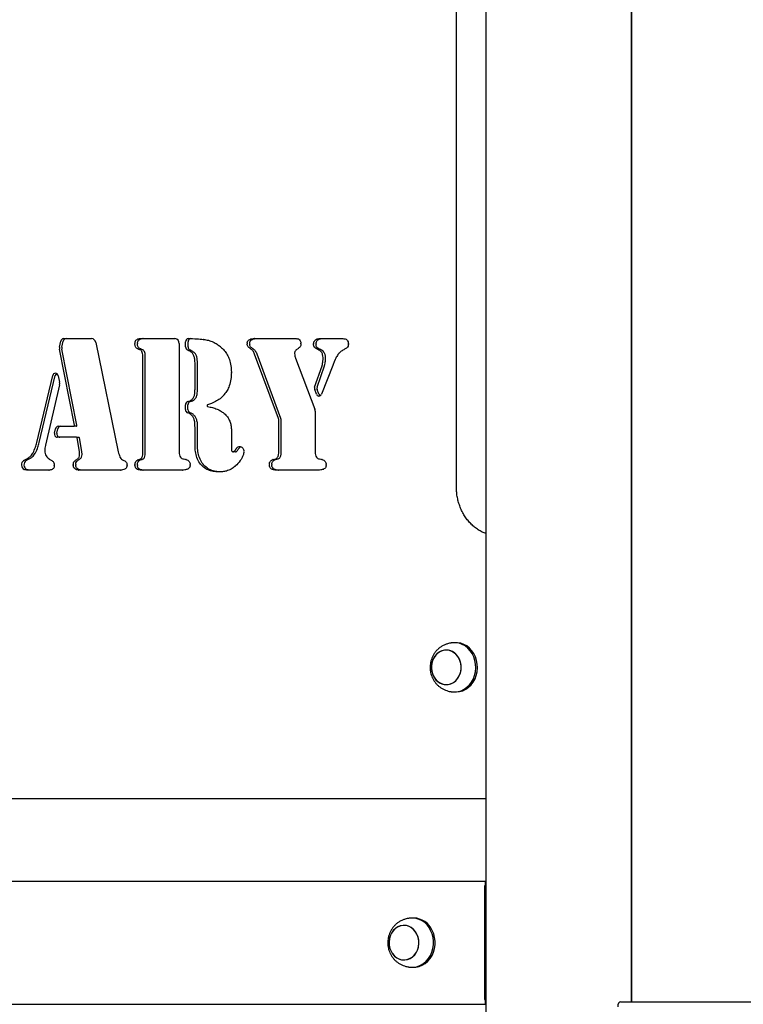
# Model space of a CAD drawing. Units: millimetres. Extents: x -11819 to 4957, y -4639 to 10695.
# Drawn here: x -4004 to -3563, y 8345 to 8944 of the extents above; entities that cross this region are included whole.
import ezdxf

# ---------------------------------------------------------------- set-up
doc = ezdxf.new("R2010")
doc.units = ezdxf.units.MM
doc.header["$LTSCALE"] = 10

msp = doc.modelspace()

# ---------------------------------------------------------------- linework, layer by layer
at = {"color": 7, "linetype": 'Continuous', "lineweight": 25}
for p, q in [((-3720.12, 9542.85), (-3720.12, 6919.85)), ((-3631.34, 8346.35), (-3631.34, 9542.85)), ((-3738.03, 8659.85), (-3738.03, 9324.85)), ((-3631.17, 8346.35), (-3631.17, 9122.57)), ((-3979.53, 8744.71), (-3978.75, 8748.33)), ((-3978.03, 8744.71), (-3977.25, 8748.33)), ((-3977.07, 8749.85), (-3960.02, 8749.85)), ((-3957.5, 8747.54), (-3943.78, 8681.03)), ((-3930.16, 8749.85), (-3909.3, 8749.85)), ((-3906.7, 8746.85), (-3906.7, 8680.94)), ((-3902.81, 8744.8), (-3902.81, 8747.85)), ((-3901.31, 8744.8), (-3901.31, 8747.85)), ((-3860.96, 8749.85), (-3836.33, 8749.85)), ((-3819.68, 8749.85), (-3807.21, 8749.85)), ((-3970.47, 8697.13), (-3979.55, 8743.32)), ((-3968.97, 8697.13), (-3978.05, 8743.32)), ((-3846.29, 8701.2), (-3860.79, 8740.28)), ((-3844.79, 8701.2), (-3859.29, 8740.28)), ((-3834.14, 8743.88), (-3835.49, 8742.91)), ((-3928.83, 8680.47), (-3928.83, 8739.01)), ((-3927.33, 8680.47), (-3927.33, 8739.01)), ((-3897.08, 8719.21), (-3897.08, 8734.94)), ((-3895.58, 8719.21), (-3895.58, 8734.94)), ((-3835.87, 8737.96), (-3824.17, 8706.91)), ((-3813.26, 8733.45), (-3820.06, 8716.03)), ((-3812.13, 8736.38), (-3813.26, 8733.47)), ((-3824.26, 8720.3), (-3819.75, 8733.34)), ((-3822.76, 8720.3), (-3818.25, 8733.34)), ((-3993.4, 8686.62), (-3983.69, 8727.33)), ((-3991.9, 8686.62), (-3982.19, 8727.33)), ((-3979.51, 8721.81), (-3988.1, 8684.92)), ((-3980.34, 8727.28), (-3979.5, 8723.31)), ((-3823.23, 8716.06), (-3824.24, 8718.78)), ((-3821.73, 8716.06), (-3822.74, 8718.78)), ((-3902.85, 8706.61), (-3902.85, 8709.53)), ((-3901.35, 8706.61), (-3901.35, 8709.53)), ((-3823.95, 8705.72), (-3823.95, 8680.94)), ((-3846.08, 8680.95), (-3846.08, 8700.01)), ((-3844.58, 8680.95), (-3844.58, 8700.01)), ((-3982.58, 8692.31), (-3982.03, 8694.98)), ((-3981.08, 8692.31), (-3980.53, 8694.98)), ((-3980.34, 8696.52), (-3970.89, 8696.52)), ((-3969.39, 8696.52), (-3970.89, 8696.52)), ((-3897.08, 8684.98), (-3897.08, 8694.74)), ((-3895.58, 8684.98), (-3895.58, 8694.74)), ((-3874.95, 8694.68), (-3874.95, 8682.71)), ((-3993.4, 8686.62), (-3993.4, 8686.62)), ((-3991.9, 8686.62), (-3991.9, 8686.62)), ((-3969.29, 8689.85), (-3980.89, 8689.85)), ((-3969.29, 8689.85), (-3967.79, 8689.85)), ((-3967.47, 8681.22), (-3968.86, 8689.45)), ((-3965.97, 8681.22), (-3967.36, 8689.45)), ((-3872.38, 8680.96), (-3873.88, 8680.96)), ((-3985.75, 8676.58), (-3984.3, 8675.73)), ((-3986.03, 8669.85), (-3998.84, 8669.85)), ((-3942.58, 8669.85), (-3967.83, 8669.85)), ((-3904.85, 8669.85), (-3930.16, 8669.85)), ((-3882.85, 8668.74), (-3882.74, 8668.74)), ((-3822.06, 8669.85), (-3847.63, 8669.85)), ((-3738.16, 8564.85), (-3739.16, 8564.85)), ((-3739.16, 8534.85), (-3738.16, 8534.85)), ((-3720.12, 8469.85), (-4367.56, 8469.85)), ((-4382.95, 8419.85), (-3720.16, 8419.85)), ((-3720.61, 8382.65), (-3720.61, 8416.85)), ((-3720.23, 8395.85), (-3720.23, 8417.15)), ((-3720.2, 8417.35), (-3720.12, 8417.35)), ((-3720.16, 8419.85), (-3720.12, 8419.85)), ((-3769.91, 8392.85), (-3769.92, 8392.85)), ((-3763.91, 8397.35), (-3764.91, 8397.35)), ((-3720.23, 8397.85), (-3720.12, 8397.85)), ((-3720.23, 8371.75), (-3720.23, 8392.95)), ((-3720.12, 8395.65), (-3720.2, 8395.65)), ((-3720.2, 8393.15), (-3720.12, 8393.15)), ((-3720.23, 8391.8), (-3720.12, 8391.8)), ((-3720.23, 8388.95), (-3720.12, 8388.95)), ((-3720.6, 8382.45), (-3720.61, 8382.55)), ((-3720.61, 8382.15), (-3720.6, 8382.25)), ((-3720.61, 8347.85), (-3720.61, 8382.04)), ((-3720.23, 8375.75), (-3720.12, 8375.75)), ((-3769.92, 8371.85), (-3769.91, 8371.85)), ((-3720.23, 8372.9), (-3720.12, 8372.9)), ((-3720.23, 8347.55), (-3720.23, 8368.85)), ((-3720.12, 8371.55), (-3720.2, 8371.55)), ((-3720.2, 8369.05), (-3720.12, 8369.05)), ((-3764.91, 8367.35), (-3763.91, 8367.35)), ((-4382.95, 8344.85), (-3720.16, 8344.85)), ((-3720.12, 8347.35), (-3720.2, 8347.35)), ((-3720.16, 8344.85), (-3720.12, 8344.85)), ((-3638.15, 8346.35), (-2867.73, 8346.35))]:
    msp.add_line(p, q, dxfattribs=at)
at = {"color": 7, "linetype": 'Continuous', "lineweight": 25, "flags": 128}
for points in [[(-3745.33, 8560.26), (-3746.96, 8559.84), (-3748.51, 8559.08), (-3749.9, 8558), (-3751.1, 8556.64), (-3752.06, 8555.06), (-3752.76, 8553.29), (-3753.16, 8551.41), (-3753.25, 8549.48), (-3753.04, 8547.55), (-3752.52, 8545.71), (-3751.72, 8544.01), (-3750.66, 8542.5), (-3749.38, 8541.25), (-3747.93, 8540.29), (-3746.34, 8539.65), (-3744.68, 8539.37), (-3743, 8539.43), (-3741.37, 8539.86), (-3739.82, 8540.62), (-3738.43, 8541.7), (-3737.23, 8543.06), (-3736.27, 8544.64), (-3735.57, 8546.41), (-3735.17, 8548.29), (-3735.08, 8550.22), (-3735.29, 8552.14), (-3735.81, 8553.99), (-3736.61, 8555.69), (-3737.67, 8557.19), (-3738.95, 8558.45), (-3740.4, 8559.41), (-3741.99, 8560.04), (-3743.65, 8560.33), (-3745.33, 8560.26)], [(-3735.15, 8551.19), (-3735.51, 8553.08), (-3736.17, 8554.86), (-3737.11, 8556.47), (-3738.28, 8557.86), (-3739.66, 8558.97), (-3741.18, 8559.77), (-3742.81, 8560.23), (-3744.49, 8560.34), (-3746.15, 8560.09), (-3747.75, 8559.5), (-3749.22, 8558.57), (-3750.53, 8557.35), (-3751.61, 8555.87), (-3752.44, 8554.19), (-3752.99, 8552.36), (-3753.24, 8550.45), (-3753.18, 8548.51), (-3752.82, 8546.62), (-3752.16, 8544.84), (-3751.22, 8543.23), (-3750.05, 8541.84), (-3748.67, 8540.73), (-3747.15, 8539.93), (-3745.52, 8539.47), (-3743.84, 8539.36), (-3742.18, 8539.6), (-3740.58, 8540.2), (-3739.11, 8541.12), (-3737.8, 8542.35), (-3736.72, 8543.82), (-3735.89, 8545.51), (-3735.34, 8547.34), (-3735.09, 8549.25), (-3735.15, 8551.19)], [(-3726.28, 8551.76), (-3726.68, 8554.01), (-3727.38, 8556.16), (-3728.35, 8558.17), (-3729.58, 8559.97), (-3731.03, 8561.54), (-3732.67, 8562.84), (-3734.47, 8563.83), (-3736.37, 8564.5), (-3738.34, 8564.82), (-3740.33, 8564.79), (-3740.82, 8564.73)], [(-3725.28, 8551.76), (-3725.68, 8554.01), (-3726.38, 8556.16), (-3727.35, 8558.17), (-3728.58, 8559.97), (-3730.03, 8561.54), (-3731.67, 8562.84), (-3733.47, 8563.83), (-3735.37, 8564.5), (-3737.34, 8564.82), (-3738.16, 8564.85)], [(-3740.82, 8534.97), (-3739, 8534.85), (-3737.01, 8535.06), (-3735.08, 8535.61), (-3733.25, 8536.49), (-3731.55, 8537.69), (-3730.04, 8539.18), (-3728.73, 8540.91), (-3727.67, 8542.86), (-3726.88, 8544.96), (-3726.38, 8547.18), (-3726.18, 8549.47), (-3726.28, 8551.76)], [(-3738.16, 8534.85), (-3738, 8534.85), (-3736.01, 8535.06), (-3734.08, 8535.61), (-3732.25, 8536.49), (-3730.55, 8537.69), (-3729.04, 8539.18), (-3727.73, 8540.91), (-3726.67, 8542.86), (-3725.88, 8544.96), (-3725.38, 8547.18), (-3725.18, 8549.47), (-3725.28, 8551.76)], [(-3762.04, 8387.6), (-3763.01, 8389.18), (-3764.21, 8390.53), (-3765.61, 8391.6), (-3767.15, 8392.35), (-3768.79, 8392.77), (-3770.47, 8392.83), (-3772.13, 8392.53), (-3773.71, 8391.89), (-3775.16, 8390.92), (-3776.44, 8389.66), (-3777.49, 8388.15), (-3778.28, 8386.44), (-3778.79, 8384.6), (-3779, 8382.67), (-3778.9, 8380.74), (-3778.49, 8378.86), (-3777.79, 8377.1), (-3776.82, 8375.52), (-3775.61, 8374.17), (-3774.21, 8373.1), (-3772.67, 8372.34), (-3771.03, 8371.93), (-3769.35, 8371.87), (-3767.69, 8372.17), (-3766.11, 8372.81), (-3764.66, 8373.78), (-3763.38, 8375.04), (-3762.33, 8376.55), (-3761.54, 8378.26), (-3761.03, 8380.1), (-3760.82, 8382.03), (-3760.93, 8383.96), (-3761.33, 8385.84), (-3762.04, 8387.6)], [(-3778.95, 8381.19), (-3778.61, 8379.29), (-3777.98, 8377.5), (-3777.07, 8375.87), (-3775.92, 8374.46), (-3774.56, 8373.32), (-3773.04, 8372.49), (-3771.42, 8371.99), (-3769.75, 8371.85), (-3768.08, 8372.06), (-3766.48, 8372.63), (-3764.99, 8373.52), (-3763.67, 8374.72), (-3762.56, 8376.18), (-3761.7, 8377.84), (-3761.13, 8379.66), (-3760.85, 8381.57), (-3760.88, 8383.51), (-3761.22, 8385.41), (-3761.85, 8387.2), (-3762.76, 8388.83), (-3763.91, 8390.24), (-3765.27, 8391.38), (-3766.79, 8392.21), (-3768.41, 8392.7), (-3770.08, 8392.85), (-3771.75, 8392.63), (-3773.36, 8392.07), (-3774.84, 8391.17), (-3776.16, 8389.98), (-3777.27, 8388.52), (-3778.13, 8386.86), (-3778.71, 8385.04), (-3778.98, 8383.13), (-3778.95, 8381.19)], [(-3766.57, 8367.47), (-3765.57, 8367.37), (-3763.59, 8367.43), (-3761.63, 8367.84), (-3759.75, 8368.58), (-3757.99, 8369.66), (-3756.39, 8371.02), (-3755, 8372.66), (-3753.83, 8374.52), (-3752.93, 8376.56), (-3752.3, 8378.74), (-3751.97, 8381.01), (-3751.95, 8383.31), (-3752.23, 8385.58), (-3752.8, 8387.78), (-3753.66, 8389.85)], [(-3763.91, 8367.35), (-3762.59, 8367.43), (-3760.63, 8367.84), (-3758.75, 8368.58), (-3756.99, 8369.66), (-3755.39, 8371.02), (-3754, 8372.66), (-3752.83, 8374.52), (-3751.93, 8376.56), (-3751.3, 8378.74), (-3750.97, 8381.01), (-3750.95, 8383.31), (-3751.23, 8385.58), (-3751.8, 8387.78), (-3752.66, 8389.85)]]:
    msp.add_lwpolyline(points, dxfattribs=at)
at = {"color": 7, "linetype": 'Continuous', "lineweight": 25}
for centre, radius, start, end in [((-3976.97, 8748.05), 1.8, 93.13475, 170.93855), ((-3975.47, 8748.05), 1.8, 93.13475, 170.93855), ((-3960.18, 8747.15), 2.71, 8.4649, 86.80899), ((-3930.18, 8746.77), 3.46, 176.92687, 183.33377), ((-3928.68, 8746.77), 3.46, 176.92687, 183.33377), ((-3930.16, 8747.6), 2.25, 90.0001, 92.34192), ((-3928.66, 8747.6), 2.25, 90.0001, 92.34192), ((-3909.52, 8747.04), 2.82, 356.18874, 85.59805), ((-3900.94, 8747.97), 1.88, 93.95157, 183.85299), ((-3899.44, 8747.97), 1.88, 93.95157, 183.85299), ((-3892.28, 8747.13), 2.26, 81.43637, 83.7169), ((-3861.86, 8746.78), 3.46, 175.20795, 184.03185), ((-3860.36, 8746.78), 3.46, 175.20795, 184.03185), ((-3860.96, 8747.6), 2.25, 90.00005, 91.89059), ((-3859.46, 8747.6), 2.25, 90.00005, 91.89059), ((-3836.33, 8747.6), 2.25, 89.09214, 89.99999), ((-3835.23, 8747.29), 2.46, 44.86714, 78.47982), ((-3836.08, 8746.82), 3.46, 356.69413, 4.24444), ((-3821.45, 8746.53), 3.46, 177.32201, 182.41114), ((-3822.2, 8746.93), 2.68, 125.27897, 137.50306), ((-3819.95, 8746.53), 3.46, 177.32201, 182.41114), ((-3820.7, 8746.93), 2.68, 125.27897, 137.50306), ((-3819.68, 8747.6), 2.25, 90.00002, 91.4377), ((-3818.18, 8747.6), 2.25, 90.00002, 91.4377), ((-3807.21, 8747.6), 2.25, 87.97986, 89.99994), ((-3807.21, 8746.55), 3.46, 356.78991, 3.02354), ((-3976.16, 8743.98), 3.45, 167.82405, 191.09491), ((-3974.66, 8743.98), 3.45, 167.82405, 191.09491), ((-3930.78, 8745.74), 2.4, 244.06355, 247.30773), ((-3929.28, 8745.74), 2.4, 244.06355, 247.30773), ((-3932.17, 8740.62), 3.12, 26.75636, 28.58014), ((-3930.67, 8740.62), 3.12, 26.75636, 28.58014), ((-3900.81, 8744.73), 2, 177.94384, 245.22085), ((-3899.31, 8744.73), 2, 177.94384, 245.22085), ((-3883.23, 8742.86), 2.64, 48.52627, 52.37704), ((-3861.63, 8745.65), 2.58, 233.82235, 234.11799), ((-3860.13, 8745.65), 2.58, 233.82235, 234.11799), ((-3863.84, 8739.15), 3.25, 20.34815, 21.67996), ((-3862.34, 8739.15), 3.25, 20.34815, 21.67996), ((-3832.99, 8740.91), 3.46, 175.20652, 183.55313), ((-3833.95, 8740.78), 2.63, 125.8933, 131.84237), ((-3835.66, 8745.98), 2.6, 305.8757, 308.26207), ((-3823.33, 8740.99), 2.44, 62.32103, 63.5524), ((-3821.83, 8740.99), 2.44, 62.32103, 63.5524), ((-3807.38, 8738.94), 2.86, 137.35859, 143.48382), ((-3807.24, 8745.51), 2.46, 298.57786, 299.0029), ((-3932.3, 8739.01), 3.46, 360, 0.64958), ((-3930.8, 8739.01), 3.46, 360, 0.64958), ((-3900.54, 8734.94), 3.46, 359.99999, 1.06574), ((-3899.04, 8734.94), 3.46, 359.99999, 1.06574), ((-3832.81, 8739.12), 3.27, 198.93079, 200.65445), ((-3822.89, 8734.42), 3.31, 340.95275, 344.05211), ((-3822.6, 8738.23), 3.46, 359.81526, 1.37791), ((-3821.39, 8734.42), 3.31, 340.95275, 344.05211), ((-3821.1, 8738.23), 3.46, 359.81526, 1.37791), ((-3816.29, 8734.63), 3.25, 338.68607, 338.92055), ((-3809.13, 8735.22), 3.22, 155.83157, 158.92517), ((-3982.02, 8727.08), 1.69, 6.72094, 171.40545), ((-3980.3, 8726.93), 1.94, 120.23962, 168.00986), ((-3878.41, 8729.29), 3.46, 358.59537, 1.45095), ((-3982.87, 8722.59), 3.45, 346.95158, 11.9476), ((-3900.54, 8719.21), 3.46, 358.73117, 0.00002), ((-3899.04, 8719.21), 3.46, 358.73117, 0.00002), ((-3881.57, 8717.52), 2.87, 319.40521, 321.60692), ((-3822.1, 8719.56), 2.28, 161.07902, 200.18449), ((-3821.64, 8716.53), 1.66, 196.27515, 342.50773), ((-3820.6, 8719.56), 2.28, 161.07902, 200.18449), ((-3819.95, 8716.68), 1.89, 199.21176, 240.14739), ((-3900.9, 8709.62), 1.96, 108.42312, 182.56607), ((-3899.4, 8709.62), 1.96, 108.42312, 182.56607), ((-3900.8, 8714.78), 2.73, 309.75048, 318.82963), ((-3899.3, 8714.78), 2.73, 309.75048, 318.82963), ((-3889.25, 8709.02), 0.518, 114.01299, 253.16925), ((-3900.89, 8706.53), 1.97, 177.54009, 250.29635), ((-3899.39, 8706.53), 1.97, 177.54009, 250.29635), ((-3881.09, 8702.33), 2.65, 47.65813, 52.82651), ((-3827.35, 8705.72), 3.4, 359.91586, 20.52776), ((-3900.96, 8700.83), 2.95, 31.94969, 39.58235), ((-3899.46, 8700.83), 2.95, 31.94969, 39.58235), ((-3900.56, 8698.2), 3.45, 2.03365, 8.75144), ((-3899.06, 8698.2), 3.45, 2.03365, 8.75144), ((-3849.48, 8700.02), 3.4, 359.91944, 20.22637), ((-3847.98, 8700.02), 3.4, 359.91944, 20.22637), ((-3980.7, 8691.79), 1.95, 164.38294, 264.42225), ((-3980.24, 8694.71), 1.81, 93.19695, 171.59779), ((-3979.2, 8691.79), 1.95, 164.38294, 264.42225), ((-3978.74, 8694.71), 1.81, 93.19695, 171.59779), ((-3970.94, 8697), 0.486, 275.53186, 15.14137), ((-3969.44, 8697), 0.486, 275.53186, 15.14137), ((-3893.62, 8694.74), 3.46, 179.77763, 180), ((-3892.12, 8694.74), 3.46, 179.77763, 180), ((-3878.41, 8694.68), 3.46, 359.99992, 1.99507), ((-3969.32, 8689.4), 0.455, 6.33324, 86.60536), ((-3967.82, 8689.4), 0.455, 6.33324, 86.60536), ((-3998.33, 8681.83), 3.05, 326.10765, 331.50338), ((-3996.83, 8681.83), 3.05, 326.10765, 331.50338), ((-3985.03, 8681.86), 3.46, 177.29596, 182.63821), ((-3984.8, 8684.15), 3.38, 166.90243, 168.01231), ((-3970.84, 8680.65), 3.42, 8.45483, 9.65224), ((-3969.34, 8680.65), 3.42, 8.45483, 9.65224), ((-3940.46, 8681.71), 3.38, 191.65557, 193.51791), ((-3932.3, 8680.47), 3.46, 359.45478, 0), ((-3930.8, 8680.47), 3.46, 359.45478, 0), ((-3903.24, 8680.94), 3.46, 180, 180.42395), ((-3893.62, 8684.98), 3.46, 179.99999, 180.9592), ((-3892.12, 8684.98), 3.46, 179.99999, 180.9592), ((-3871.48, 8682.71), 3.46, 179.99999, 181.11531), ((-3869.94, 8680.6), 2.99, 145.66718, 146.81866), ((-3869.91, 8681.68), 2.38, 37.30152, 141.98373), ((-3868.44, 8680.6), 2.99, 145.66718, 146.81866), ((-3868.3, 8681.53), 2.55, 109.61256, 140.88095), ((-3870.72, 8681.07), 3.46, 355.56701, 9.10145), ((-3849.55, 8680.95), 3.46, 359.04624, 0.00001), ((-3848.05, 8680.95), 3.46, 359.04624, 0.00001), ((-3820.49, 8680.94), 3.46, 180, 180.42395), ((-3999.54, 8673.06), 3.18, 123.99286, 242.57625), ((-3998.04, 8673.06), 3.18, 123.99286, 242.57625), ((-3999.57, 8673.88), 2.44, 116.752, 118.44592), ((-3998.07, 8673.88), 2.44, 116.752, 118.44592), ((-3984.47, 8678.75), 2.52, 235.71462, 239.52641), ((-3985.58, 8673.56), 2.52, 55.16417, 59.52399), ((-3970.48, 8678.4), 2.54, 302.84211, 305.34557), ((-3968.98, 8678.4), 2.54, 302.84211, 305.34557), ((-3970.79, 8679.44), 3.46, 358.05451, 0.40179), ((-3969.29, 8679.44), 3.46, 358.05451, 0.40179), ((-3939.89, 8679), 3.19, 198.33871, 209.63802), ((-3941.89, 8673.77), 2.43, 62.82128, 64.00583), ((-3930.78, 8673.84), 2.4, 112.4195, 116.39326), ((-3929.28, 8673.84), 2.4, 112.4195, 116.39326), ((-3932.15, 8678.95), 3.11, 331.53128, 332.345), ((-3930.65, 8678.95), 3.11, 331.53128, 332.345), ((-3903.57, 8679.42), 2.92, 215.33186, 219.06457), ((-3903.19, 8673.98), 2.31, 73.58481, 75.3935), ((-3848.9, 8673.98), 2.33, 106.57259, 108.58551), ((-3847.4, 8673.98), 2.33, 106.57259, 108.58551), ((-3844.21, 8676.07), 3.03, 148.18167, 148.34871), ((-3842.71, 8676.07), 3.03, 148.18167, 148.34871), ((-3820.81, 8679.42), 2.92, 215.33186, 219.06457), ((-3820.43, 8673.98), 2.31, 73.58481, 75.3935), ((-3998.84, 8672.1), 2.25, 268.57525, 269.99998), ((-3997.34, 8672.1), 2.25, 268.57525, 269.99998), ((-3986.03, 8672.1), 2.25, 270.00009, 272.27309), ((-3986.19, 8672.72), 3.46, 358.501, 2.82309), ((-3967.71, 8673.05), 3.46, 178.23651, 183.35526), ((-3966.21, 8673.05), 3.46, 178.23651, 183.35526), ((-3967.83, 8672.1), 2.25, 268.18333, 269.99995), ((-3966.33, 8672.1), 2.25, 268.18333, 269.99995), ((-3942.58, 8672.1), 2.25, 270.00005, 271.84012), ((-3941.92, 8672.89), 3.46, 357.37365, 2.91486), ((-3930.18, 8672.87), 3.46, 176.54806, 183.18163), ((-3928.68, 8672.87), 3.46, 176.54806, 183.18163), ((-3930.16, 8672.1), 2.25, 267.79685, 269.99992), ((-3928.66, 8672.1), 2.25, 267.79685, 269.99992), ((-3904.85, 8672.1), 2.25, 270.00005, 271.88681), ((-3902.73, 8672.68), 2.52, 297.488, 307.34385), ((-3903.44, 8673.01), 3.46, 352.98869, 4.84492), ((-3882.79, 8670.99), 2.25, 268.43022, 271.03438), ((-3874.31, 8674.29), 2.69, 310.86768, 313.48729), ((-3848.39, 8673.02), 3.46, 177.04604, 184.21764), ((-3849.07, 8672.62), 2.6, 227.94545, 238.00624), ((-3846.89, 8673.02), 3.46, 177.04604, 184.21764), ((-3847.57, 8672.62), 2.6, 227.94545, 238.00624), ((-3847.63, 8672.1), 2.25, 267.87148, 269.99993), ((-3846.13, 8672.1), 2.25, 267.87148, 269.99993), ((-3822.06, 8672.1), 2.25, 270, 270.32935), ((-3819.97, 8672.58), 2.49, 297.92007, 303.98821), ((-3820.68, 8672.97), 3.46, 355.61915, 4.53827), ((-3765.13, 8384.77), 12.54, 23.90017, 96.6311), ((-3764.24, 8384.66), 12.69, 24.12793, 88.49194)]:
    msp.add_arc(centre, radius, start, end, dxfattribs=at)
for centre, major_axis, ratio, start_param, end_param in [((-3720.16, 8416.85), (0, 3), 0.150103, 0, 1.570796), ((-3720.2, 8417.15), (0, 0.2), 0.150103, 0, 1.570796), ((-3720.2, 8395.85), (0, 0.2), 0.150103, 1.570796, 3.141593), ((-3720.2, 8392.95), (0, 0.2), 0.150103, 0, 1.570796), ((-3720.58, 8382.65), (0, 0.2), 0.150103, 1.570796, 2.111848), ((-3720.58, 8382.04), (0, 0.2), 0.150103, 1.029744, 1.570796), ((-3720.62, 8382.35), (0, 0.2), 0.150103, 4.171337, 5.253441), ((-3720.2, 8371.75), (0, 0.2), 0.150103, 1.570796, 3.141593), ((-3720.2, 8368.85), (0, 0.2), 0.150103, 0, 1.570796), ((-3720.16, 8347.85), (0, 3), 0.150103, 1.570796, 3.141593), ((-3720.2, 8347.55), (0, 0.2), 0.150103, 1.570796, 3.141593), ((-3638.15, 8343.35), (0, 3), 0.554309, 0, 1.570796)]:
    msp.add_ellipse(centre, major_axis=major_axis, ratio=ratio, start_param=start_param, end_param=end_param, dxfattribs=at)
for points, knots in [([(-3933.64, 8746.96), (-3933.6, 8747.3), (-3933.53, 8747.97), (-3933.04, 8748.87), (-3932.25, 8749.46), (-3931.29, 8749.8), (-3930.6, 8749.83), (-3930.25, 8749.85)], [0, 0, 0, 0, 0.186402, 0.372598, 0.559417, 0.77946, 1, 1, 1, 1]), ([(-3931.83, 8743.58), (-3932.12, 8743.72), (-3932.7, 8744.02), (-3933.46, 8745.05), (-3933.57, 8746), (-3933.64, 8746.57)], [0, 0, 0, 0, 0.280553, 0.561699, 1, 1, 1, 1]), ([(-3932.14, 8746.96), (-3932.1, 8747.3), (-3932.03, 8747.97), (-3931.54, 8748.87), (-3930.75, 8749.46), (-3929.79, 8749.8), (-3929.1, 8749.83), (-3928.75, 8749.85)], [0, 0, 0, 0, 0.186402, 0.372598, 0.559417, 0.77946, 1, 1, 1, 1]), ([(-3930.33, 8743.58), (-3930.62, 8743.72), (-3931.2, 8744.02), (-3931.96, 8745.05), (-3932.07, 8746), (-3932.14, 8746.57)], [0, 0, 0, 0, 0.280553, 0.561699, 1, 1, 1, 1]), ([(-3901.06, 8749.85), (-3899.37, 8749.83), (-3896.36, 8749.79), (-3893.35, 8749.51), (-3892.03, 8749.38)], [0, 0, 0, 0, 0.560023, 1, 1, 1, 1]), ([(-3891.94, 8749.37), (-3890.91, 8749.21), (-3888.84, 8748.9), (-3886.08, 8747.85), (-3883.66, 8746.53), (-3882.3, 8745.48), (-3881.62, 8744.95)], [0, 0, 0, 0, 0.279942, 0.560018, 0.779948, 1, 1, 1, 1]), ([(-3865.31, 8747.06), (-3865.28, 8747.29), (-3865.23, 8747.75), (-3864.93, 8748.42), (-3864.45, 8748.97), (-3863.6, 8749.49), (-3862.44, 8749.8), (-3861.5, 8749.83), (-3861.03, 8749.85)], [0, 0, 0, 0, 0.10971, 0.219119, 0.350649, 0.481716, 0.740635, 1, 1, 1, 1]), ([(-3863.15, 8743.57), (-3863.73, 8743.95), (-3864.53, 8744.49), (-3865.23, 8745.63), (-3865.28, 8746.23), (-3865.31, 8746.53)], [0, 0, 0, 0, 0.560373, 0.779435, 1, 1, 1, 1]), ([(-3863.81, 8747.06), (-3863.78, 8747.29), (-3863.73, 8747.75), (-3863.43, 8748.42), (-3862.95, 8748.97), (-3862.1, 8749.49), (-3860.94, 8749.8), (-3860, 8749.83), (-3859.53, 8749.85)], [0, 0, 0, 0, 0.10971, 0.219119, 0.350649, 0.481716, 0.740635, 1, 1, 1, 1]), ([(-3861.65, 8743.57), (-3862.23, 8743.95), (-3863.03, 8744.49), (-3863.73, 8745.63), (-3863.78, 8746.23), (-3863.81, 8746.53)], [0, 0, 0, 0, 0.560373, 0.779435, 1, 1, 1, 1]), ([(-3836.29, 8749.85), (-3836, 8749.84), (-3835.48, 8749.84), (-3834.96, 8749.74), (-3834.73, 8749.7)], [0, 0, 0, 0, 0.559848, 1, 1, 1, 1]), ([(-3832.62, 8746.62), (-3832.65, 8746.32), (-3832.71, 8745.7), (-3833.18, 8744.72), (-3833.72, 8744.24), (-3834.06, 8743.95)], [0, 0, 0, 0, 0.279511, 0.561199, 1, 1, 1, 1]), ([(-3833.48, 8749.03), (-3833.22, 8748.72), (-3832.75, 8748.17), (-3832.66, 8747.41), (-3832.63, 8747.08)], [0, 0, 0, 0, 0.559078, 1, 1, 1, 1]), ([(-3824.91, 8746.69), (-3824.87, 8747.12), (-3824.8, 8747.89), (-3824.36, 8748.48), (-3824.17, 8748.73)], [0, 0, 0, 0, 0.560072, 1, 1, 1, 1]), ([(-3822.24, 8743.18), (-3822.59, 8743.36), (-3823.29, 8743.74), (-3824.27, 8744.32), (-3824.85, 8745.32), (-3824.89, 8746.03), (-3824.91, 8746.38)], [0, 0, 0, 0, 0.280406, 0.560644, 0.779829, 1, 1, 1, 1]), ([(-3823.74, 8749.11), (-3823.4, 8749.31), (-3822.71, 8749.72), (-3821.32, 8749.83), (-3820.34, 8749.84), (-3819.74, 8749.85)], [0, 0, 0, 0, 0.279282, 0.559586, 1, 1, 1, 1]), ([(-3823.41, 8746.69), (-3823.37, 8747.12), (-3823.3, 8747.89), (-3822.86, 8748.48), (-3822.67, 8748.73)], [0, 0, 0, 0, 0.560072, 1, 1, 1, 1]), ([(-3820.74, 8743.18), (-3821.09, 8743.36), (-3821.79, 8743.74), (-3822.77, 8744.32), (-3823.35, 8745.32), (-3823.39, 8746.03), (-3823.41, 8746.38)], [0, 0, 0, 0, 0.280406, 0.560644, 0.779829, 1, 1, 1, 1]), ([(-3822.24, 8749.11), (-3821.9, 8749.31), (-3821.21, 8749.72), (-3819.82, 8749.83), (-3818.84, 8749.84), (-3818.24, 8749.85)], [0, 0, 0, 0, 0.279282, 0.559586, 1, 1, 1, 1]), ([(-3807.13, 8749.85), (-3806.67, 8749.82), (-3805.76, 8749.77), (-3804.55, 8749.16), (-3803.85, 8747.99), (-3803.79, 8747.15), (-3803.75, 8746.74)], [0, 0, 0, 0, 0.280821, 0.560124, 0.779639, 1, 1, 1, 1]), ([(-3803.75, 8746.36), (-3803.79, 8745.95), (-3803.86, 8745.14), (-3804.74, 8744.04), (-3805.55, 8743.62), (-3806.05, 8743.36)], [0, 0, 0, 0, 0.279757, 0.558543, 1, 1, 1, 1]), ([(-3929.43, 8742.12), (-3929.58, 8742.35), (-3929.88, 8742.82), (-3930.76, 8743.1), (-3931.35, 8743.36), (-3931.71, 8743.52)], [0, 0, 0, 0, 0.278281, 0.558889, 1, 1, 1, 1]), ([(-3927.93, 8742.12), (-3928.08, 8742.35), (-3928.38, 8742.82), (-3929.26, 8743.1), (-3929.85, 8743.36), (-3930.21, 8743.52)], [0, 0, 0, 0, 0.278281, 0.558889, 1, 1, 1, 1]), ([(-3928.84, 8739.05), (-3928.84, 8739.64), (-3928.84, 8740.68), (-3929.22, 8741.62), (-3929.38, 8742.03)], [0, 0, 0, 0, 0.560842, 1, 1, 1, 1]), ([(-3927.34, 8739.05), (-3927.34, 8739.64), (-3927.34, 8740.68), (-3927.72, 8741.62), (-3927.88, 8742.03)], [0, 0, 0, 0, 0.560842, 1, 1, 1, 1]), ([(-3897.08, 8735), (-3897.1, 8735.65), (-3897.12, 8736.94), (-3897.49, 8738.83), (-3898.31, 8740.69), (-3899.81, 8742.08), (-3901.04, 8742.63), (-3901.65, 8742.91)], [0, 0, 0, 0, 0.1869496, 0.3738582, 0.5603116, 0.7798041, 1, 1, 1, 1]), ([(-3895.58, 8735), (-3895.6, 8735.65), (-3895.62, 8736.94), (-3895.99, 8738.83), (-3896.81, 8740.69), (-3898.31, 8742.08), (-3899.54, 8742.63), (-3900.15, 8742.91)], [0, 0, 0, 0, 0.18695, 0.373858, 0.560312, 0.779804, 1, 1, 1, 1]), ([(-3881.48, 8744.84), (-3880.73, 8744.15), (-3879.21, 8742.76), (-3877.39, 8740.12), (-3876, 8736.95), (-3875.09, 8733.32), (-3875, 8730.69), (-3874.95, 8729.38)], [0, 0, 0, 0, 0.186668, 0.373371, 0.560024, 0.779947, 1, 1, 1, 1]), ([(-3860.81, 8740.35), (-3861.13, 8741.08), (-3861.68, 8742.37), (-3862.69, 8743.2), (-3863.14, 8743.56)], [0, 0, 0, 0, 0.560223, 1, 1, 1, 1]), ([(-3859.31, 8740.35), (-3859.63, 8741.08), (-3860.18, 8742.37), (-3861.19, 8743.2), (-3861.64, 8743.56)], [0, 0, 0, 0, 0.560223, 1, 1, 1, 1]), ([(-3836.45, 8740.69), (-3836.4, 8740.18), (-3836.33, 8739.27), (-3836.03, 8738.43), (-3835.9, 8738.06)], [0, 0, 0, 0, 0.558919, 1, 1, 1, 1]), ([(-3835.7, 8742.74), (-3835.92, 8742.5), (-3836.31, 8742.07), (-3836.4, 8741.46), (-3836.44, 8741.19)], [0, 0, 0, 0, 0.559043, 1, 1, 1, 1]), ([(-3819.14, 8738.32), (-3819.19, 8738.91), (-3819.28, 8740.11), (-3820.06, 8741.57), (-3821.09, 8742.56), (-3821.83, 8742.96), (-3822.2, 8743.15)], [0, 0, 0, 0, 0.279673, 0.559096, 0.779369, 1, 1, 1, 1]), ([(-3817.64, 8738.32), (-3817.69, 8738.91), (-3817.78, 8740.11), (-3818.56, 8741.57), (-3819.59, 8742.56), (-3820.33, 8742.96), (-3820.7, 8743.15)], [0, 0, 0, 0, 0.279673, 0.559096, 0.779369, 1, 1, 1, 1]), ([(-3809.68, 8740.65), (-3810.2, 8739.93), (-3811.12, 8738.66), (-3811.78, 8737.19), (-3812.07, 8736.54)], [0, 0, 0, 0, 0.559577, 1, 1, 1, 1]), ([(-3806.07, 8743.35), (-3806.76, 8742.99), (-3807.99, 8742.33), (-3809.03, 8741.32), (-3809.49, 8740.88)], [0, 0, 0, 0, 0.560303, 1, 1, 1, 1]), ([(-3819.7, 8733.51), (-3819.51, 8734.38), (-3819.16, 8735.92), (-3819.14, 8737.52), (-3819.14, 8738.22)], [0, 0, 0, 0, 0.559683, 1, 1, 1, 1]), ([(-3818.2, 8733.51), (-3818.01, 8734.38), (-3817.66, 8735.92), (-3817.64, 8737.52), (-3817.64, 8738.22)], [0, 0, 0, 0, 0.5596827, 1, 1, 1, 1]), ([(-3874.95, 8729.21), (-3875, 8727.83), (-3875.11, 8725.07), (-3876.06, 8721.36), (-3877.48, 8718.2), (-3878.71, 8716.56), (-3879.32, 8715.74)], [0, 0, 0, 0, 0.280075, 0.559988, 0.780011, 1, 1, 1, 1]), ([(-3898.74, 8712.98), (-3898.37, 8713.44), (-3897.63, 8714.36), (-3897.13, 8716.57), (-3897.1, 8718.16), (-3897.08, 8719.13)], [0, 0, 0, 0, 0.279629, 0.559738, 1, 1, 1, 1]), ([(-3897.24, 8712.98), (-3896.87, 8713.44), (-3896.13, 8714.36), (-3895.63, 8716.57), (-3895.6, 8718.16), (-3895.58, 8719.13)], [0, 0, 0, 0, 0.279629, 0.559738, 1, 1, 1, 1]), ([(-3879.39, 8715.66), (-3880.18, 8714.81), (-3881.77, 8713.12), (-3885.23, 8711.1), (-3887.86, 8710.1), (-3889.46, 8709.49)], [0, 0, 0, 0, 0.2797776, 0.5596942, 1, 1, 1, 1]), ([(-3901.52, 8711.48), (-3901.02, 8711.62), (-3900.15, 8711.87), (-3899.39, 8712.43), (-3899.05, 8712.68)], [0, 0, 0, 0, 0.560731, 1, 1, 1, 1]), ([(-3900.02, 8711.48), (-3899.52, 8711.62), (-3898.65, 8711.87), (-3897.89, 8712.43), (-3897.55, 8712.68)], [0, 0, 0, 0, 0.560731, 1, 1, 1, 1]), ([(-3898.69, 8702.71), (-3899.16, 8703.21), (-3899.99, 8704.11), (-3901.07, 8704.5), (-3901.55, 8704.68)], [0, 0, 0, 0, 0.5590528, 1, 1, 1, 1]), ([(-3897.19, 8702.71), (-3897.66, 8703.21), (-3898.49, 8704.11), (-3899.57, 8704.5), (-3900.05, 8704.68)], [0, 0, 0, 0, 0.559053, 1, 1, 1, 1]), ([(-3889.4, 8708.52), (-3888.43, 8708.32), (-3886.48, 8707.92), (-3883.81, 8707.06), (-3881.45, 8705.91), (-3880.15, 8704.93), (-3879.49, 8704.43)], [0, 0, 0, 0, 0.279998, 0.559958, 0.779975, 1, 1, 1, 1]), ([(-3879.31, 8704.28), (-3878.62, 8703.61), (-3877.23, 8702.28), (-3875.9, 8699.78), (-3875.08, 8697.26), (-3875, 8695.62), (-3874.95, 8694.81)], [0, 0, 0, 0, 0.28003, 0.559892, 0.779904, 1, 1, 1, 1]), ([(-3897.16, 8698.73), (-3897.29, 8699.47), (-3897.52, 8700.79), (-3898.18, 8701.9), (-3898.46, 8702.39)], [0, 0, 0, 0, 0.55984, 1, 1, 1, 1]), ([(-3897.08, 8694.75), (-3897.08, 8695.42), (-3897.08, 8696.61), (-3897.11, 8697.8), (-3897.12, 8698.33)], [0, 0, 0, 0, 0.559997, 1, 1, 1, 1]), ([(-3895.66, 8698.73), (-3895.79, 8699.47), (-3896.02, 8700.79), (-3896.68, 8701.9), (-3896.96, 8702.39)], [0, 0, 0, 0, 0.55984, 1, 1, 1, 1]), ([(-3895.58, 8694.75), (-3895.58, 8695.42), (-3895.58, 8696.61), (-3895.61, 8697.8), (-3895.62, 8698.33)], [0, 0, 0, 0, 0.559997, 1, 1, 1, 1]), ([(-3995.66, 8680.37), (-3995.12, 8681.48), (-3994.16, 8683.47), (-3993.63, 8685.66), (-3993.4, 8686.62)], [0, 0, 0, 0, 0.559736, 1, 1, 1, 1]), ([(-3994.16, 8680.37), (-3993.62, 8681.48), (-3992.66, 8683.47), (-3992.13, 8685.66), (-3991.9, 8686.62)], [0, 0, 0, 0, 0.559736, 1, 1, 1, 1]), ([(-4000.67, 8676.06), (-4000.15, 8676.33), (-3999.11, 8676.86), (-3997.33, 8678.03), (-3996.38, 8679.33), (-3995.81, 8680.13)], [0, 0, 0, 0, 0.280402, 0.560628, 1, 1, 1, 1]), ([(-3999.17, 8676.06), (-3998.65, 8676.33), (-3997.61, 8676.86), (-3995.83, 8678.03), (-3994.88, 8679.33), (-3994.31, 8680.13)], [0, 0, 0, 0, 0.280402, 0.560628, 1, 1, 1, 1]), ([(-3988.11, 8684.85), (-3988.22, 8684.33), (-3988.42, 8683.4), (-3988.47, 8682.44), (-3988.49, 8682.02)], [0, 0, 0, 0, 0.559992, 1, 1, 1, 1]), ([(-3988.49, 8681.7), (-3988.45, 8681.12), (-3988.38, 8679.97), (-3987.77, 8678.49), (-3986.91, 8677.36), (-3986.23, 8676.9), (-3985.89, 8676.67)], [0, 0, 0, 0, 0.279666, 0.560037, 0.7797, 1, 1, 1, 1]), ([(-3967.33, 8679.47), (-3967.33, 8679.78), (-3967.34, 8680.35), (-3967.42, 8680.91), (-3967.45, 8681.15)], [0, 0, 0, 0, 0.5598865, 1, 1, 1, 1]), ([(-3965.83, 8679.47), (-3965.83, 8679.78), (-3965.84, 8680.35), (-3965.92, 8680.91), (-3965.95, 8681.15)], [0, 0, 0, 0, 0.559886, 1, 1, 1, 1]), ([(-3943.75, 8680.92), (-3943.62, 8680.37), (-3943.38, 8679.38), (-3943.06, 8678.42), (-3942.92, 8677.99)], [0, 0, 0, 0, 0.560014, 1, 1, 1, 1]), ([(-3929.4, 8677.51), (-3929.2, 8678.03), (-3928.84, 8678.97), (-3928.84, 8679.99), (-3928.84, 8680.44)], [0, 0, 0, 0, 0.55842, 1, 1, 1, 1]), ([(-3927.9, 8677.51), (-3927.7, 8678.03), (-3927.34, 8678.97), (-3927.34, 8679.99), (-3927.34, 8680.44)], [0, 0, 0, 0, 0.55842, 1, 1, 1, 1]), ([(-3906.7, 8680.91), (-3906.69, 8680.28), (-3906.66, 8679.14), (-3906.16, 8678.17), (-3905.95, 8677.74)], [0, 0, 0, 0, 0.561431, 1, 1, 1, 1]), ([(-3882.85, 8668.74), (-3883.91, 8668.78), (-3886.03, 8668.87), (-3889.12, 8669.81), (-3891.97, 8671.49), (-3894.34, 8674.07), (-3896.02, 8677.36), (-3896.94, 8681.08), (-3897.03, 8683.64), (-3897.08, 8684.92)], [0, 0, 0, 0, 0.140164, 0.2802578, 0.4201751, 0.5600693, 0.7065703, 0.8532036, 1, 1, 1, 1]), ([(-3881.88, 8668.78), (-3882.76, 8668.82), (-3884.7, 8668.91), (-3887.62, 8669.81), (-3890.47, 8671.48), (-3892.84, 8674.07), (-3894.52, 8677.36), (-3895.44, 8681.08), (-3895.53, 8683.64), (-3895.58, 8684.92)], [0, 0, 0, 0, 0.1194495, 0.2629184, 0.4062064, 0.5494708, 0.6995012, 0.8496671, 1, 1, 1, 1]), ([(-3874.95, 8682.64), (-3874.94, 8682.42), (-3874.93, 8681.98), (-3874.73, 8681.4), (-3874.34, 8681), (-3874.03, 8680.97), (-3873.88, 8680.96)], [0, 0, 0, 0, 0.280315, 0.559912, 0.779383, 1, 1, 1, 1]), ([(-3873.88, 8680.96), (-3873.7, 8680.99), (-3873.34, 8681.04), (-3872.87, 8681.57), (-3872.6, 8681.98), (-3872.44, 8682.24)], [0, 0, 0, 0, 0.278686, 0.559069, 1, 1, 1, 1]), ([(-3867.28, 8680.8), (-3867.4, 8680.16), (-3867.66, 8678.87), (-3868.56, 8677.17), (-3869.99, 8674.82), (-3871.44, 8673.36), (-3872.45, 8672.34)], [0, 0, 0, 0, 0.186152, 0.372945, 0.559956, 1, 1, 1, 1]), ([(-3872.41, 8682.29), (-3872.29, 8682.45), (-3872.09, 8682.75), (-3871.88, 8683.02), (-3871.78, 8683.14)], [0, 0, 0, 0, 0.560648, 1, 1, 1, 1]), ([(-3872.38, 8680.96), (-3872.2, 8680.99), (-3871.84, 8681.04), (-3871.37, 8681.57), (-3871.1, 8681.98), (-3870.94, 8682.24)], [0, 0, 0, 0, 0.278686, 0.559069, 1, 1, 1, 1]), ([(-3870.91, 8682.29), (-3870.79, 8682.45), (-3870.59, 8682.75), (-3870.38, 8683.02), (-3870.28, 8683.14)], [0, 0, 0, 0, 0.560648, 1, 1, 1, 1]), ([(-3868.01, 8683.12), (-3867.82, 8682.87), (-3867.48, 8682.43), (-3867.36, 8681.86), (-3867.31, 8681.61)], [0, 0, 0, 0, 0.563214, 1, 1, 1, 1]), ([(-3846.79, 8677.67), (-3846.63, 8677.93), (-3846.33, 8678.47), (-3846.14, 8679.59), (-3846.1, 8680.4), (-3846.08, 8680.9)], [0, 0, 0, 0, 0.2790833, 0.5602886, 1, 1, 1, 1]), ([(-3845.29, 8677.67), (-3845.13, 8677.93), (-3844.83, 8678.47), (-3844.64, 8679.59), (-3844.6, 8680.4), (-3844.58, 8680.9)], [0, 0, 0, 0, 0.279083, 0.560289, 1, 1, 1, 1]), ([(-3823.95, 8680.91), (-3823.93, 8680.28), (-3823.91, 8679.14), (-3823.41, 8678.17), (-3823.19, 8677.74)], [0, 0, 0, 0, 0.5614309, 1, 1, 1, 1]), ([(-4001.32, 8675.7), (-4001.21, 8675.76), (-4001.02, 8675.88), (-4000.82, 8675.98), (-4000.73, 8676.03)], [0, 0, 0, 0, 0.559449, 1, 1, 1, 1]), ([(-3999.82, 8675.7), (-3999.71, 8675.76), (-3999.52, 8675.88), (-3999.32, 8675.98), (-3999.23, 8676.03)], [0, 0, 0, 0, 0.559449, 1, 1, 1, 1]), ([(-3984.14, 8675.63), (-3983.91, 8675.46), (-3983.45, 8675.13), (-3982.86, 8674.2), (-3982.78, 8673.39), (-3982.73, 8672.89)], [0, 0, 0, 0, 0.280424, 0.561332, 1, 1, 1, 1]), ([(-3971.17, 8673.16), (-3971.15, 8673.56), (-3971.12, 8674.35), (-3970.32, 8675.48), (-3969.56, 8675.96), (-3969.1, 8676.26)], [0, 0, 0, 0, 0.280564, 0.558826, 1, 1, 1, 1]), ([(-3969.67, 8673.16), (-3969.65, 8673.56), (-3969.62, 8674.35), (-3968.82, 8675.48), (-3968.06, 8675.96), (-3967.6, 8676.26)], [0, 0, 0, 0, 0.280564, 0.558826, 1, 1, 1, 1]), ([(-3969.01, 8676.32), (-3968.75, 8676.51), (-3968.23, 8676.88), (-3967.46, 8677.84), (-3967.38, 8678.76), (-3967.33, 8679.33)], [0, 0, 0, 0, 0.281204, 0.562085, 1, 1, 1, 1]), ([(-3967.51, 8676.32), (-3967.25, 8676.51), (-3966.73, 8676.88), (-3965.96, 8677.84), (-3965.88, 8678.76), (-3965.83, 8679.33)], [0, 0, 0, 0, 0.281204, 0.562085, 1, 1, 1, 1]), ([(-3942.67, 8677.42), (-3942.37, 8677.07), (-3941.84, 8676.44), (-3941.14, 8676.1), (-3940.83, 8675.95)], [0, 0, 0, 0, 0.558511, 1, 1, 1, 1]), ([(-3940.78, 8675.93), (-3940.47, 8675.77), (-3939.85, 8675.45), (-3939.05, 8674.86), (-3938.54, 8674), (-3938.49, 8673.38), (-3938.47, 8673.07)], [0, 0, 0, 0, 0.280199, 0.560304, 0.780573, 1, 1, 1, 1]), ([(-3933.64, 8673.08), (-3933.61, 8673.43), (-3933.55, 8674.15), (-3933.01, 8675.32), (-3932.29, 8675.74), (-3931.84, 8675.99)], [0, 0, 0, 0, 0.280648, 0.561656, 1, 1, 1, 1]), ([(-3932.14, 8673.08), (-3932.11, 8673.43), (-3932.05, 8674.15), (-3931.51, 8675.32), (-3930.79, 8675.74), (-3930.34, 8675.99)], [0, 0, 0, 0, 0.280648, 0.561656, 1, 1, 1, 1]), ([(-3931.69, 8676.06), (-3931.23, 8676.25), (-3930.59, 8676.52), (-3929.74, 8676.89), (-3929.52, 8677.27), (-3929.42, 8677.47)], [0, 0, 0, 0, 0.560805, 0.780166, 1, 1, 1, 1]), ([(-3930.19, 8676.06), (-3929.73, 8676.25), (-3929.09, 8676.52), (-3928.24, 8676.89), (-3928.02, 8677.27), (-3927.92, 8677.47)], [0, 0, 0, 0, 0.560805, 0.780166, 1, 1, 1, 1]), ([(-3905.83, 8677.59), (-3905.59, 8677.33), (-3905.09, 8676.81), (-3903.9, 8676.64), (-3903.09, 8676.37), (-3902.6, 8676.21)], [0, 0, 0, 0, 0.278406, 0.558977, 1, 1, 1, 1]), ([(-3902.53, 8676.19), (-3902.18, 8676.09), (-3901.48, 8675.88), (-3900.63, 8675.2), (-3900.11, 8674.29), (-3900.03, 8673.63), (-3899.99, 8673.31)], [0, 0, 0, 0, 0.280322, 0.560094, 0.780769, 1, 1, 1, 1]), ([(-3851.84, 8673.2), (-3851.81, 8673.6), (-3851.74, 8674.39), (-3851, 8675.62), (-3850.15, 8675.97), (-3849.64, 8676.19)], [0, 0, 0, 0, 0.279954, 0.562206, 1, 1, 1, 1]), ([(-3850.34, 8673.2), (-3850.31, 8673.6), (-3850.24, 8674.39), (-3849.5, 8675.62), (-3848.65, 8675.97), (-3848.14, 8676.19)], [0, 0, 0, 0, 0.279954, 0.562206, 1, 1, 1, 1]), ([(-3849.56, 8676.21), (-3849.01, 8676.4), (-3848.24, 8676.65), (-3847.2, 8677), (-3846.93, 8677.44), (-3846.79, 8677.66)], [0, 0, 0, 0, 0.560834, 0.780179, 1, 1, 1, 1]), ([(-3848.06, 8676.21), (-3847.51, 8676.4), (-3846.74, 8676.65), (-3845.7, 8677), (-3845.43, 8677.44), (-3845.29, 8677.66)], [0, 0, 0, 0, 0.560834, 0.780179, 1, 1, 1, 1]), ([(-3823.08, 8677.59), (-3822.83, 8677.33), (-3822.34, 8676.81), (-3821.15, 8676.64), (-3820.34, 8676.37), (-3819.85, 8676.21)], [0, 0, 0, 0, 0.278406, 0.558977, 1, 1, 1, 1]), ([(-3819.78, 8676.19), (-3819.42, 8676.09), (-3818.71, 8675.88), (-3817.86, 8675.18), (-3817.34, 8674.24), (-3817.27, 8673.58), (-3817.23, 8673.25)], [0, 0, 0, 0, 0.28028, 0.560049, 0.780542, 1, 1, 1, 1]), ([(-3998.9, 8669.85), (-3999.3, 8669.86), (-4000.02, 8669.88), (-4000.7, 8670.13), (-4001, 8670.24)], [0, 0, 0, 0, 0.559752, 1, 1, 1, 1]), ([(-3997.4, 8669.85), (-3997.8, 8669.86), (-3998.52, 8669.88), (-3999.2, 8670.13), (-3999.5, 8670.24)], [0, 0, 0, 0, 0.5597516, 1, 1, 1, 1]), ([(-3982.72, 8672.63), (-3982.75, 8672.31), (-3982.81, 8671.65), (-3983.25, 8670.78), (-3984.3, 8669.97), (-3985.26, 8669.9), (-3985.94, 8669.85)], [0, 0, 0, 0, 0.18678, 0.373971, 0.560515, 1, 1, 1, 1]), ([(-3967.9, 8669.85), (-3968.34, 8669.89), (-3969.2, 8669.96), (-3970.3, 8670.63), (-3971.03, 8671.67), (-3971.12, 8672.46), (-3971.17, 8672.85)], [0, 0, 0, 0, 0.280448, 0.560011, 0.780032, 1, 1, 1, 1]), ([(-3966.4, 8669.85), (-3966.84, 8669.89), (-3967.7, 8669.96), (-3968.8, 8670.63), (-3969.53, 8671.67), (-3969.62, 8672.46), (-3969.67, 8672.85)], [0, 0, 0, 0, 0.280448, 0.560011, 0.780032, 1, 1, 1, 1]), ([(-3938.46, 8672.73), (-3938.53, 8672.26), (-3938.64, 8671.51), (-3939.24, 8670.76), (-3940.03, 8670.23), (-3941.15, 8669.9), (-3942.06, 8669.87), (-3942.51, 8669.85)], [0, 0, 0, 0, 0.2294325, 0.3588813, 0.4885511, 0.7440193, 1, 1, 1, 1]), ([(-3930.25, 8669.85), (-3930.68, 8669.88), (-3931.56, 8669.93), (-3932.72, 8670.46), (-3933.48, 8671.49), (-3933.59, 8672.28), (-3933.64, 8672.68)], [0, 0, 0, 0, 0.281117, 0.560891, 0.780084, 1, 1, 1, 1]), ([(-3928.75, 8669.85), (-3929.18, 8669.88), (-3930.06, 8669.93), (-3931.22, 8670.46), (-3931.98, 8671.49), (-3932.09, 8672.28), (-3932.14, 8672.68)], [0, 0, 0, 0, 0.281117, 0.560891, 0.780084, 1, 1, 1, 1]), ([(-3901.57, 8670.44), (-3902.15, 8670.24), (-3903.2, 8669.86), (-3904.29, 8669.85), (-3904.77, 8669.85)], [0, 0, 0, 0, 0.558869, 1, 1, 1, 1]), ([(-3900, 8672.59), (-3900.05, 8672.37), (-3900.13, 8671.92), (-3900.53, 8671.22), (-3900.95, 8670.88), (-3901.2, 8670.68)], [0, 0, 0, 0, 0.279667, 0.560195, 1, 1, 1, 1]), ([(-3872.54, 8672.26), (-3873.38, 8671.59), (-3875.06, 8670.26), (-3877.78, 8669.26), (-3880.36, 8668.8), (-3881.95, 8668.76), (-3882.75, 8668.74)], [0, 0, 0, 0, 0.279789, 0.559633, 0.779799, 1, 1, 1, 1]), ([(-3850.81, 8670.69), (-3851.12, 8671.01), (-3851.67, 8671.57), (-3851.79, 8672.4), (-3851.84, 8672.77)], [0, 0, 0, 0, 0.559756, 1, 1, 1, 1]), ([(-3847.72, 8669.85), (-3848.24, 8669.85), (-3849.18, 8669.86), (-3850.06, 8670.25), (-3850.44, 8670.42)], [0, 0, 0, 0, 0.560982, 1, 1, 1, 1]), ([(-3849.31, 8670.69), (-3849.62, 8671.01), (-3850.17, 8671.57), (-3850.29, 8672.4), (-3850.34, 8672.77)], [0, 0, 0, 0, 0.559756, 1, 1, 1, 1]), ([(-3846.22, 8669.85), (-3846.74, 8669.85), (-3847.68, 8669.86), (-3848.56, 8670.25), (-3848.94, 8670.42)], [0, 0, 0, 0, 0.560982, 1, 1, 1, 1]), ([(-3818.8, 8670.38), (-3819.4, 8670.19), (-3820.46, 8669.85), (-3821.56, 8669.85), (-3822.05, 8669.85)], [0, 0, 0, 0, 0.558961, 1, 1, 1, 1]), ([(-3817.23, 8672.71), (-3817.27, 8672.45), (-3817.33, 8671.92), (-3817.78, 8671.11), (-3818.28, 8670.74), (-3818.58, 8670.51)], [0, 0, 0, 0, 0.279384, 0.560735, 1, 1, 1, 1]), ([(-3720.04, 8631.24), (-3720.4, 8631.37), (-3721.59, 8631.77), (-3723.53, 8632.77), (-3725.84, 8634.24), (-3728.01, 8635.98), (-3730.01, 8637.98), (-3731.82, 8640.2), (-3733.44, 8642.62), (-3734.83, 8645.23), (-3735.99, 8647.99), (-3736.9, 8650.87), (-3737.55, 8653.85), (-3737.95, 8656.85), (-3738, 8658.86), (-3738.03, 8659.85)], [0, 0, 0, 0, 0.034561, 0.116204, 0.19761, 0.278772, 0.359706, 0.440444, 0.52102, 0.60147, 0.681824, 0.762107, 0.842337, 0.922528, 1, 1, 1, 1]), ([(-3740.82, 8564.73), (-3741, 8564.7), (-3741.39, 8564.64), (-3742.29, 8564.47), (-3743.56, 8564.15), (-3745.15, 8563.58), (-3746.85, 8562.71), (-3748.46, 8561.59), (-3749.92, 8560.25), (-3751.18, 8558.74), (-3752.21, 8557.1), (-3752.97, 8555.43), (-3753.46, 8553.92), (-3753.77, 8552.52), (-3753.96, 8551.21), (-3753.98, 8550.3), (-3753.99, 8549.85)], [0, 0, 0, 0, 0.031746, 0.070723, 0.129151, 0.212073, 0.299948, 0.389584, 0.479694, 0.569627, 0.658515, 0.744159, 0.819404, 0.875417, 0.938726, 1, 1, 1, 1]), ([(-3753.99, 8549.85), (-3753.96, 8549.09), (-3753.92, 8548.03), (-3753.63, 8546.49), (-3753.3, 8545.2), (-3752.73, 8543.71), (-3751.98, 8542.21), (-3751.02, 8540.76), (-3749.86, 8539.39), (-3748.52, 8538.16), (-3747.04, 8537.11), (-3745.46, 8536.26), (-3743.89, 8535.65), (-3742.52, 8535.27), (-3741.51, 8535.08), (-3741.01, 8535), (-3740.84, 8534.97), (-3740.82, 8534.97)], [0, 0, 0, 0, 0.102916, 0.14448, 0.213481, 0.285171, 0.361942, 0.441771, 0.523641, 0.606605, 0.689711, 0.771694, 0.850228, 0.920122, 0.964738, 0.996008, 1, 1, 1, 1]), ([(-3766.57, 8397.23), (-3766.74, 8397.2), (-3767.13, 8397.14), (-3768.04, 8396.97), (-3769.31, 8396.65), (-3770.9, 8396.08), (-3772.6, 8395.21), (-3774.21, 8394.09), (-3775.67, 8392.75), (-3776.92, 8391.24), (-3777.95, 8389.6), (-3778.72, 8387.93), (-3779.21, 8386.42), (-3779.52, 8385.02), (-3779.7, 8383.71), (-3779.73, 8382.8), (-3779.74, 8382.35)], [0, 0, 0, 0, 0.031746, 0.070723, 0.129151, 0.212073, 0.299948, 0.389584, 0.479694, 0.569627, 0.658515, 0.744159, 0.819404, 0.875417, 0.938726, 1, 1, 1, 1]), ([(-3779.74, 8382.35), (-3779.71, 8381.59), (-3779.66, 8380.53), (-3779.38, 8378.99), (-3779.04, 8377.7), (-3778.48, 8376.21), (-3777.73, 8374.71), (-3776.76, 8373.26), (-3775.6, 8371.89), (-3774.27, 8370.66), (-3772.79, 8369.61), (-3771.21, 8368.76), (-3769.63, 8368.15), (-3768.27, 8367.77), (-3767.26, 8367.58), (-3766.76, 8367.5), (-3766.59, 8367.47), (-3766.57, 8367.47)], [0, 0, 0, 0, 0.102916, 0.14448, 0.213481, 0.285171, 0.361942, 0.441771, 0.523641, 0.606605, 0.689711, 0.771694, 0.850228, 0.920122, 0.964738, 0.996008, 1, 1, 1, 1])]:
    msp.add_open_spline(points, degree=3, knots=knots, dxfattribs=at)

doc.saveas('drawing.dxf')
